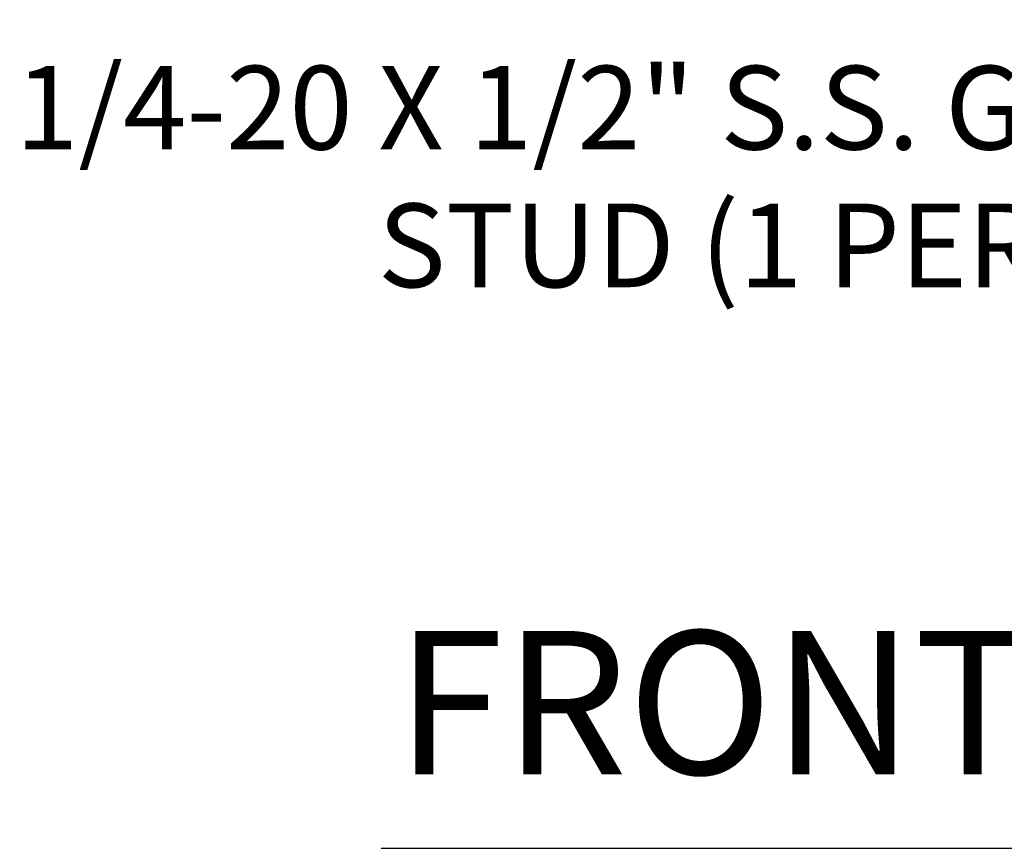
# Model space of a CAD drawing. Units: inches. Extents: x 21 to 486, y 9 to 306.
# Drawn here: x 127 to 152, y 120 to 141 of the extents above; entities that cross this region are included whole.
import ezdxf

# ---------------------------------------------------------------- set-up
doc = ezdxf.new("R2010")
doc.units = ezdxf.units.IN
doc.header["$LTSCALE"] = 30
doc.header["$MEASUREMENT"] = 0
doc.layers.get('0').update_dxf_attribs({"lineweight": 0})
doc.layers.add('Symbol (ANSI)', color=7, linetype='Continuous', lineweight=5)
doc.styles.add('ROMANS', font='tahoma.ttf')
doc.styles.add('Text Style168', font='tahoma.ttf')
doc.dimstyles.new('Default (ANSI)$7', dxfattribs={"dimscale": 30, "dimtxt": 0.07, "dimasz": 0.098425, "dimexe": 0.125, "dimexo": 0.0625, "dimgap": 0.031496, "dimtad": 0, "dimtih": 1, "dimtoh": 1, "dimrnd": 1e-08, "dimzin": 0, "dimdsep": 46, "dimtxsty": 'ROMANS', "dimblk": 'Filled-1', "dimcen": 0.09, "dimdle": 0.393701, "dimclrd": 256, "dimclre": 256, "dimclrt": 256, "dimadec": 0, "dimazin": 0, "dimtfac": 0.928571, "dimtofl": 0, "dimtmove": 0, "dimatfit": 3, "dimfxl": 1, "dimtolj": 1, "dimtzin": 0, "dimlwd": -1, "dimlwe": -1, "dimarcsym": 0})

# ---------------------------------------------------------------- blocks, each defined once
blk = doc.blocks.new('Filled-1')
at = {"color": 0}
for p, q in [((0, 0), (-1, 0.1786)), ((-1, 0.1786), (-1, -0.1786)), ((-1, 0), (0, 0)), ((-1, -0.1786), (0, 0))]:
    blk.add_line(p, q, dxfattribs=at)
at = {"color": 0, "flags": 128}
blk.add_lwpolyline([(-1, -0.1786), (0, 0), (-1, 0.1786), (-1, -0.1786)], dxfattribs=at)
at = {"color": 0}
blk.add_solid([(-1, -0.1786), (0, 0), (-1, 0.1786), (-1, -0.1786)], dxfattribs=at)

msp = doc.modelspace()

# ---------------------------------------------------------------- linework, layer by layer
at = {"layer": 'Symbol (ANSI)', "lineweight": 30}
msp.add_line((136.174, 119.838), (165.117, 119.838), dxfattribs=at)

# ---------------------------------------------------------------- texts
at = {"layer": 'Symbol (ANSI)', "insert": (162.364, 136.706), "char_height": 2.1, "width": 35.66596, "attachment_point": 6, "line_spacing_factor": 0.987884, "style": 'ROMANS'}
msp.add_mtext('\\fTahoma|b0|i0;1/4-20 X 1/2" S.S. GROUND\\P\\fTahoma|b0|i0;STUD (1 PER DOOR)', dxfattribs=at)
at = {"layer": 'Symbol (ANSI)', "insert": (136.534, 120.572), "char_height": 3.6, "attachment_point": 7, "style": 'Text Style168'}
msp.add_mtext('FRONT VIEW', dxfattribs=at)

# ---------------------------------------------------------------- leaders
at = {"layer": 'Symbol (ANSI)', "annotation_type": 0, "has_hookline": 1, "hookline_direction": 1, "text_width": 35.268}
msp.add_leader([(178.787, 157.549), (166.262, 136.706), (163.309, 136.706)], dimstyle='Default (ANSI)$7', override={"dimtad": 0}, dxfattribs=at)

doc.saveas('drawing.dxf')
